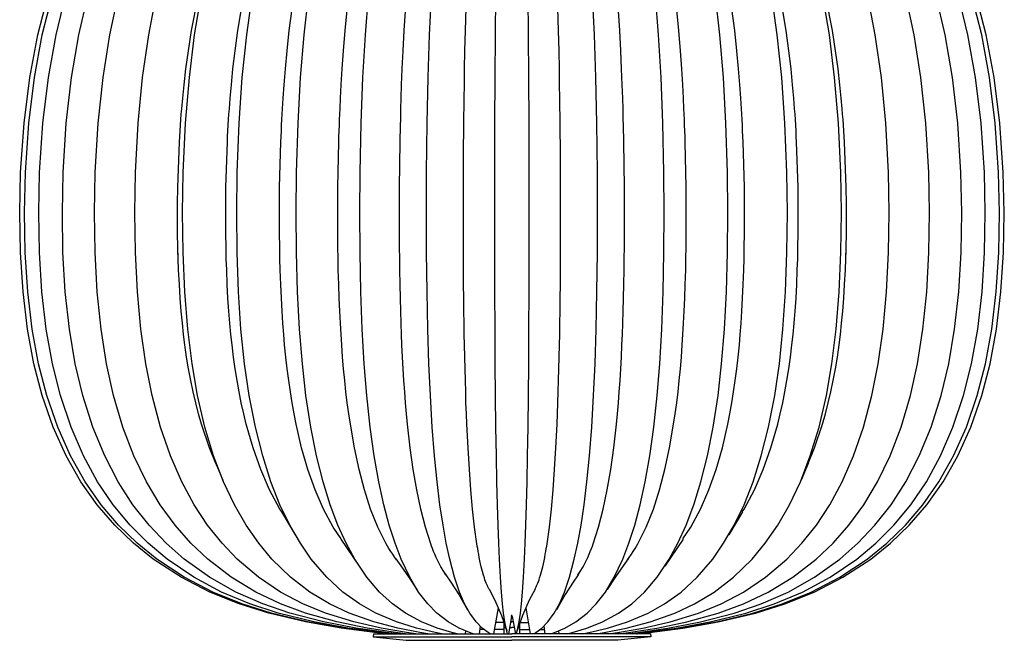
# Model space of a CAD drawing. Units: millimetres. Extents: x 204 to 473, y 0 to 381.
# Drawn here: x 313 to 346, y 184 to 204 of the extents above; entities that cross this region are included whole.
import ezdxf

# ---------------------------------------------------------------- set-up
doc = ezdxf.new("R2010")
doc.units = ezdxf.units.MM
doc.header["$MEASUREMENT"] = 0
doc.layers.add('shade', color=7, linetype='Continuous', lineweight=0)

msp = doc.modelspace()

# ---------------------------------------------------------------- linework, layer by layer
at = {"layer": 'shade', "color": 6, "lineweight": 25, "true_color": 0xff00ff}
for p, q in [((319.532, 189.433), (319.771, 188.872)), ((339.307, 189.433), (339.068, 188.872)), ((321.729, 187.815), (322.182, 187.055)), ((337.109, 187.815), (336.656, 187.055)), ((323.706, 186.906), (324.314, 186.005)), ((335.132, 186.906), (334.524, 186.005)), ((328.956, 184.615), (328.807, 183.753)), ((329.408, 184.332), (329.419, 184.38)), ((329.43, 184.332), (329.419, 184.38)), ((329.883, 184.615), (330.031, 183.753)), ((329.408, 184.332), (329.303, 183.753)), ((329.43, 184.332), (329.535, 183.753)), ((324.796, 183.753), (324.785, 183.648)), ((327.026, 183.76), (327.022, 183.753)), ((327.424, 183.789), (327.421, 183.753)), ((327.87, 183.851), (327.855, 183.753)), ((328.362, 184.006), (328.319, 183.753)), ((329.162, 183.956), (329.206, 183.956)), ((329.676, 183.956), (329.633, 183.956)), ((330.476, 184.006), (330.52, 183.753)), ((330.969, 183.851), (330.983, 183.753)), ((331.414, 183.789), (331.418, 183.753)), ((331.812, 183.76), (331.816, 183.753)), ((334.042, 183.753), (334.053, 183.648)), ((324.785, 183.648), (325.882, 183.536)), ((334.053, 183.648), (332.956, 183.536))]:
    msp.add_line(p, q, dxfattribs=at)
for points in [[(325.227, 183.753), (324.828, 183.796), (323.721, 183.938), (322.533, 184.144), (321.299, 184.437), (320.314, 184.749), (319.333, 185.143), (318.373, 185.636), (317.446, 186.24), (316.788, 186.769), (316.161, 187.373), (315.575, 188.058), (315.032, 188.825), (314.543, 189.683), (314.108, 190.639), (313.739, 191.696), (313.46, 192.761), (313.247, 193.915), (313.102, 195.161), (313.015, 196.471), (312.99, 197.807), (313.022, 199.143), (313.135, 200.787), (313.326, 202.318), (313.591, 203.734), (313.924, 205.037)], [(325.267, 183.753), (324.872, 183.796), (323.775, 183.938), (322.598, 184.144), (321.378, 184.437), (320.401, 184.749), (319.43, 185.143), (318.478, 185.636), (317.562, 186.24), (316.911, 186.769), (316.288, 187.373), (315.709, 188.058), (315.173, 188.825), (314.688, 189.683), (314.257, 190.639), (313.891, 191.696), (313.616, 192.761), (313.406, 193.915), (313.258, 195.161), (313.174, 196.471), (313.149, 197.807), (313.182, 199.143), (313.294, 200.787), (313.482, 202.318), (313.743, 203.734), (314.072, 205.037)], [(325.39, 183.753), (325.006, 183.796), (323.941, 183.938), (322.801, 184.144), (321.614, 184.437), (320.665, 184.749), (319.724, 185.143), (318.8, 185.636), (317.91, 186.24), (317.276, 186.769), (316.675, 187.373), (316.11, 188.058), (315.589, 188.825), (315.119, 189.683), (314.702, 190.639), (314.347, 191.696), (314.079, 192.761), (313.873, 193.915), (313.732, 195.161), (313.652, 196.471), (313.627, 197.807), (313.656, 199.143), (313.764, 200.787), (313.949, 202.318), (314.203, 203.734), (314.521, 205.037)], [(325.596, 183.749), (325.223, 183.796), (324.213, 183.938), (323.127, 184.144), (322.001, 184.437), (321.099, 184.749), (320.205, 185.143), (319.329, 185.636), (318.482, 186.24), (317.877, 186.769), (317.305, 187.373), (316.769, 188.058), (316.273, 188.825), (315.828, 189.683), (315.433, 190.639), (315.093, 191.696), (314.843, 192.761), (314.648, 193.915), (314.51, 195.161), (314.434, 196.471), (314.413, 197.807), (314.438, 199.143), (314.543, 200.787), (314.717, 202.318), (314.959, 203.734), (315.263, 205.037)], [(325.86, 183.753), (325.527, 183.796), (324.586, 183.938), (323.579, 184.144), (322.533, 184.437), (321.697, 184.749), (320.868, 185.143), (320.05, 185.636), (319.264, 186.24), (318.706, 186.769), (318.174, 187.373), (317.678, 188.058), (317.218, 188.825), (316.802, 189.683), (316.436, 190.639), (316.121, 191.696), (315.886, 192.761), (315.705, 193.915), (315.578, 195.161), (315.51, 196.471), (315.488, 197.807), (315.513, 199.143), (315.611, 200.787), (315.77, 202.318), (315.995, 203.734), (316.277, 205.037)], [(326.208, 183.753), (325.9, 183.796), (325.053, 183.938), (324.144, 184.144), (323.199, 184.437), (322.443, 184.749), (321.693, 185.143), (320.958, 185.636), (320.245, 186.24), (319.742, 186.769), (319.26, 187.373), (318.811, 188.058), (318.399, 188.825), (318.022, 189.683), (317.689, 190.639), (317.407, 191.696), (317.197, 192.761), (317.03, 193.915), (316.918, 195.161), (316.853, 196.471), (316.835, 197.807), (316.856, 199.143), (316.943, 200.787), (317.092, 202.318), (317.294, 203.734), (317.548, 205.037)], [(319.535, 189.437), (319.322, 189.955), (319.058, 190.74), (318.96, 191.092), (318.866, 191.454), (318.779, 191.826), (318.699, 192.203), (318.627, 192.59), (318.562, 192.985), (318.504, 193.39), (318.46, 193.738), (318.42, 194.115), (318.381, 194.516), (318.348, 194.951), (318.319, 195.407), (318.294, 195.896), (318.279, 196.265), (318.268, 196.66), (318.257, 197.094), (318.254, 197.572), (318.257, 198.093), (318.265, 198.651), (318.323, 200.15), (318.333, 200.342), (318.344, 200.53), (318.359, 200.718), (318.37, 200.906), (318.384, 201.088), (318.399, 201.272), (318.431, 201.623), (318.475, 202.069), (318.536, 202.601), (318.619, 203.205), (318.724, 203.879), (318.949, 205.016)], [(326.613, 183.753), (326.345, 183.796), (325.607, 183.938), (324.81, 184.144), (323.985, 184.437), (323.326, 184.749), (322.671, 185.143), (322.026, 185.636), (321.407, 186.24), (320.965, 186.769), (320.546, 187.373), (320.155, 188.058), (319.792, 188.825), (319.463, 189.683), (319.173, 190.639), (318.927, 191.696), (318.743, 192.761), (318.598, 193.915), (318.5, 195.161), (318.442, 196.471), (318.428, 197.807), (318.446, 199.143), (318.522, 200.787), (318.652, 202.318), (318.826, 203.734), (319.05, 205.037)], [(321.733, 187.819), (321.668, 187.913), (321.328, 188.554), (321.038, 189.227), (320.777, 189.955), (320.553, 190.74), (320.466, 191.092), (320.386, 191.454), (320.31, 191.826), (320.245, 192.203), (320.183, 192.59), (320.126, 192.985), (320.078, 193.39), (320.039, 193.738), (320.006, 194.115), (319.973, 194.516), (319.941, 194.951), (319.916, 195.407), (319.897, 195.896), (319.883, 196.265), (319.876, 196.66), (319.869, 197.094), (319.865, 197.572), (319.865, 198.093), (319.872, 198.651), (319.923, 200.15), (319.93, 200.342), (319.941, 200.53), (319.952, 200.718), (319.963, 200.906), (319.973, 201.088), (319.988, 201.272), (320.013, 201.623), (320.053, 202.069), (320.107, 202.601), (320.176, 203.205), (320.267, 203.879), (320.455, 205.016)], [(327.073, 183.753), (326.852, 183.796), (326.233, 183.938), (325.567, 184.144), (324.879, 184.437), (324.329, 184.749), (323.779, 185.143), (323.243, 185.636), (322.721, 186.24), (322.356, 186.769), (322.005, 187.373), (321.675, 188.058), (321.375, 188.825), (321.099, 189.683), (320.857, 190.639), (320.651, 191.696), (320.495, 192.761), (320.375, 193.915), (320.292, 195.161), (320.245, 196.471), (320.231, 197.807), (320.249, 199.143), (320.314, 200.787), (320.419, 202.318), (320.567, 203.734), (320.752, 205.037)], [(323.713, 186.914), (323.449, 187.308), (323.123, 187.913), (322.848, 188.554), (322.609, 189.227), (322.399, 189.955), (322.218, 190.74), (322.149, 191.092), (322.084, 191.454), (322.023, 191.826), (321.968, 192.203), (321.918, 192.59), (321.874, 192.985), (321.831, 193.39), (321.802, 193.738), (321.773, 194.115), (321.748, 194.516), (321.722, 194.951), (321.7, 195.407), (321.686, 195.896), (321.675, 196.265), (321.668, 196.66), (321.661, 197.094), (321.657, 197.572), (321.661, 198.093), (321.664, 198.651), (321.704, 200.15), (321.715, 200.342), (321.722, 200.53), (321.729, 200.718), (321.74, 200.906), (321.751, 201.088), (321.758, 201.272), (321.78, 201.623), (321.813, 202.069), (321.856, 202.601), (321.914, 203.205), (321.986, 203.879), (322.139, 205.016)], [(327.587, 183.749), (327.406, 183.796), (326.921, 183.938), (326.4, 184.144), (325.86, 184.437), (325.426, 184.749), (324.999, 185.143), (324.575, 185.636), (324.17, 186.24), (323.88, 186.769), (323.605, 187.373), (323.348, 188.058), (323.112, 188.825), (322.895, 189.683), (322.707, 190.639), (322.544, 191.696), (322.425, 192.761), (322.33, 193.915), (322.265, 195.161), (322.229, 196.471), (322.218, 197.807), (322.229, 199.143), (322.28, 200.787), (322.363, 202.318), (322.479, 203.734), (322.624, 205.037)], [(324.495, 188.554), (324.318, 189.227), (324.159, 189.955), (324.025, 190.74), (323.97, 191.092), (323.923, 191.454), (323.876, 191.826), (323.836, 192.203), (323.8, 192.59), (323.764, 192.985), (323.735, 193.39), (323.713, 193.738), (323.692, 194.115), (323.67, 194.516), (323.652, 194.951), (323.637, 195.407), (323.623, 195.896), (323.616, 196.265), (323.612, 196.66), (323.608, 197.094), (323.605, 197.572), (323.605, 198.093), (323.608, 198.651), (323.641, 200.15), (323.645, 200.342), (323.652, 200.53), (323.659, 200.718), (323.666, 200.906), (323.674, 201.088), (323.681, 201.272), (323.695, 201.623), (323.721, 202.069), (323.753, 202.601), (323.793, 203.205), (323.851, 203.879), (323.967, 205.016)], [(325.542, 186.255), (325.509, 186.298), (325.437, 186.403), (325.372, 186.501), (325.314, 186.595), (325.267, 186.678), (325.223, 186.754), (324.944, 187.308), (324.702, 187.913), (324.495, 188.554), (324.318, 189.227), (324.162, 189.955), (324.025, 190.74), (323.97, 191.092), (323.923, 191.454), (323.876, 191.826), (323.836, 192.203), (323.8, 192.59), (323.764, 192.985), (323.735, 193.39), (323.713, 193.738), (323.692, 194.115), (323.67, 194.516), (323.652, 194.951), (323.637, 195.407), (323.623, 195.896), (323.616, 196.265), (323.612, 196.66), (323.608, 197.094), (323.605, 197.572), (323.605, 198.093), (323.608, 198.651), (323.641, 200.15), (323.645, 200.342), (323.652, 200.53), (323.659, 200.718), (323.666, 200.906), (323.674, 201.088), (323.681, 201.272), (323.695, 201.623), (323.721, 202.069), (323.753, 202.601), (323.793, 203.205), (323.851, 203.879), (323.967, 205.016)], [(328.123, 183.753), (328, 183.796), (327.656, 183.938), (327.29, 184.144), (326.91, 184.437), (326.606, 184.749), (326.302, 185.143), (326.005, 185.636), (325.719, 186.24), (325.516, 186.769), (325.321, 187.373), (325.14, 188.058), (324.973, 188.825), (324.821, 189.683), (324.687, 190.639), (324.575, 191.696), (324.488, 192.761), (324.423, 193.915), (324.376, 195.161), (324.351, 196.471), (324.343, 197.807), (324.351, 199.143), (324.387, 200.787), (324.445, 202.318), (324.528, 203.734), (324.629, 205.037)], [(326.24, 188.554), (326.125, 189.227), (326.023, 189.955), (325.933, 190.74), (325.9, 191.092), (325.868, 191.454), (325.839, 191.826), (325.813, 192.203), (325.788, 192.59), (325.766, 192.985), (325.748, 193.39), (325.734, 193.738), (325.719, 194.115), (325.708, 194.516), (325.694, 194.951), (325.687, 195.407), (325.676, 195.896), (325.672, 196.265), (325.668, 196.66), (325.665, 197.094), (325.665, 197.572), (325.665, 198.093), (325.668, 198.651), (325.687, 200.15), (325.69, 200.342), (325.694, 200.53), (325.697, 200.718), (325.705, 200.906), (325.708, 201.088), (325.712, 201.272), (325.723, 201.623), (325.737, 202.069), (325.759, 202.601), (325.788, 203.205), (325.824, 203.879), (325.897, 205.016)], [(327.214, 185.719), (327.142, 185.827), (327.048, 185.987), (326.943, 186.189), (326.892, 186.298), (326.845, 186.403), (326.805, 186.501), (326.769, 186.595), (326.736, 186.678), (326.707, 186.754), (326.53, 187.308), (326.374, 187.913), (326.24, 188.554), (326.125, 189.227), (326.023, 189.955), (325.933, 190.74), (325.9, 191.092), (325.868, 191.454), (325.839, 191.826), (325.813, 192.203), (325.788, 192.59), (325.766, 192.985), (325.748, 193.39), (325.734, 193.738), (325.719, 194.115), (325.708, 194.516), (325.694, 194.951), (325.687, 195.407), (325.676, 195.896), (325.672, 196.265), (325.668, 196.66), (325.665, 197.094), (325.665, 197.572), (325.665, 198.093), (325.668, 198.651), (325.687, 200.15), (325.69, 200.342), (325.694, 200.53), (325.697, 200.718), (325.705, 200.906), (325.708, 201.088), (325.712, 201.272), (325.723, 201.623), (325.737, 202.069), (325.759, 202.601), (325.788, 203.205), (325.824, 203.879), (325.897, 205.016)], [(328.691, 183.753), (328.623, 183.796), (328.427, 183.938), (328.224, 184.144), (328.007, 184.437), (327.837, 184.749), (327.667, 185.143), (327.5, 185.636), (327.341, 186.24), (327.225, 186.769), (327.117, 187.373), (327.015, 188.058), (326.921, 188.825), (326.834, 189.683), (326.758, 190.639), (326.697, 191.696), (326.646, 192.761), (326.61, 193.915), (326.584, 195.161), (326.57, 196.471), (326.566, 197.807), (326.57, 199.143), (326.592, 200.787), (326.624, 202.318), (326.671, 203.734), (326.729, 205.037)], [(328.652, 185.248), (328.644, 185.255), (328.615, 185.313), (328.597, 185.353), (328.579, 185.393), (328.561, 185.44), (328.539, 185.494), (328.518, 185.552), (328.496, 185.617), (328.471, 185.708), (328.434, 185.827), (328.395, 185.987), (328.348, 186.189), (328.326, 186.298), (328.308, 186.403), (328.29, 186.501), (328.275, 186.595), (328.261, 186.678), (328.246, 186.754), (328.17, 187.308), (328.101, 187.913), (328.043, 188.554), (327.996, 189.227), (327.953, 189.955), (327.913, 190.74), (327.899, 191.092), (327.884, 191.454), (327.873, 191.826), (327.862, 192.203), (327.852, 192.59), (327.841, 192.985), (327.833, 193.39), (327.826, 193.738), (327.819, 194.115), (327.815, 194.516), (327.808, 194.951), (327.804, 195.407), (327.801, 195.896), (327.801, 196.265), (327.797, 196.66), (327.797, 197.094), (327.797, 197.572), (327.797, 198.093), (327.797, 198.651), (327.804, 200.15), (327.808, 200.342), (327.808, 200.53), (327.812, 200.718), (327.812, 200.906), (327.815, 201.088), (327.819, 201.272), (327.823, 201.623), (327.83, 202.069), (327.837, 202.601), (327.848, 203.205), (327.866, 203.879), (327.899, 205.016)], [(328.655, 185.237), (328.644, 185.255), (328.615, 185.313), (328.597, 185.353), (328.579, 185.393), (328.561, 185.44), (328.539, 185.494), (328.518, 185.552), (328.496, 185.617), (328.471, 185.708), (328.434, 185.827), (328.395, 185.987), (328.348, 186.189), (328.326, 186.298), (328.308, 186.403), (328.29, 186.501), (328.275, 186.595), (328.261, 186.678), (328.246, 186.754), (328.17, 187.308), (328.101, 187.913), (328.043, 188.554), (327.996, 189.227), (327.953, 189.955), (327.913, 190.74), (327.899, 191.092), (327.884, 191.454), (327.873, 191.826), (327.862, 192.203), (327.852, 192.59), (327.841, 192.985), (327.833, 193.39), (327.826, 193.738), (327.819, 194.115), (327.815, 194.516), (327.808, 194.951), (327.804, 195.407), (327.801, 195.896), (327.801, 196.265), (327.797, 196.66), (327.797, 197.094), (327.797, 197.572), (327.797, 198.093), (327.797, 198.651), (327.804, 200.15), (327.808, 200.342), (327.808, 200.53), (327.812, 200.718), (327.812, 200.906), (327.815, 201.088), (327.819, 201.272), (327.823, 201.623), (327.83, 202.069), (327.837, 202.601), (327.848, 203.205), (327.866, 203.879), (327.899, 205.016)], [(329.271, 183.753), (329.26, 183.796), (329.22, 183.938), (329.177, 184.144), (329.137, 184.437), (329.101, 184.749), (329.068, 185.143), (329.032, 185.636), (328.999, 186.24), (328.977, 186.769), (328.956, 187.373), (328.934, 188.058), (328.916, 188.825), (328.898, 189.683), (328.883, 190.639), (328.873, 191.696), (328.862, 192.761), (328.854, 193.915), (328.851, 195.161), (328.847, 196.471), (328.844, 197.807), (328.847, 199.143), (328.851, 200.787), (328.858, 202.318), (328.865, 203.734), (328.876, 205.037)], [(329.568, 183.753), (329.578, 183.796), (329.618, 183.938), (329.662, 184.144), (329.702, 184.437), (329.738, 184.749), (329.77, 185.143), (329.807, 185.636), (329.839, 186.24), (329.861, 186.769), (329.883, 187.373), (329.904, 188.058), (329.922, 188.825), (329.941, 189.683), (329.955, 190.639), (329.966, 191.696), (329.977, 192.761), (329.984, 193.915), (329.988, 195.161), (329.991, 196.471), (329.995, 197.807), (329.991, 199.143), (329.988, 200.787), (329.98, 202.318), (329.973, 203.734), (329.962, 205.037)], [(330.147, 183.753), (330.216, 183.796), (330.411, 183.938), (330.614, 184.144), (330.831, 184.437), (331.001, 184.749), (331.171, 185.143), (331.338, 185.636), (331.497, 186.24), (331.613, 186.769), (331.722, 187.373), (331.823, 188.058), (331.917, 188.825), (332.004, 189.683), (332.08, 190.639), (332.142, 191.696), (332.192, 192.761), (332.229, 193.915), (332.254, 195.161), (332.268, 196.471), (332.272, 197.807), (332.268, 199.143), (332.247, 200.787), (332.214, 202.318), (332.167, 203.734), (332.109, 205.037)], [(330.183, 185.237), (330.194, 185.255), (330.223, 185.313), (330.241, 185.353), (330.259, 185.393), (330.277, 185.44), (330.299, 185.494), (330.321, 185.552), (330.342, 185.617), (330.368, 185.708), (330.404, 185.827), (330.444, 185.987), (330.491, 186.189), (330.513, 186.298), (330.531, 186.403), (330.549, 186.501), (330.563, 186.595), (330.578, 186.678), (330.592, 186.754), (330.668, 187.308), (330.737, 187.913), (330.795, 188.554), (330.842, 189.227), (330.885, 189.955), (330.925, 190.74), (330.94, 191.092), (330.954, 191.454), (330.965, 191.826), (330.976, 192.203), (330.987, 192.59), (330.998, 192.985), (331.005, 193.39), (331.012, 193.738), (331.019, 194.115), (331.023, 194.516), (331.03, 194.951), (331.034, 195.407), (331.038, 195.896), (331.038, 196.265), (331.041, 196.66), (331.041, 197.094), (331.041, 197.572), (331.041, 198.093), (331.041, 198.651), (331.034, 200.15), (331.03, 200.342), (331.03, 200.53), (331.027, 200.718), (331.027, 200.906), (331.023, 201.088), (331.019, 201.272), (331.016, 201.623), (331.009, 202.069), (331.001, 202.601), (330.99, 203.205), (330.972, 203.879), (330.94, 205.016)], [(330.187, 185.248), (330.194, 185.255), (330.223, 185.313), (330.241, 185.353), (330.259, 185.393), (330.277, 185.44), (330.299, 185.494), (330.321, 185.552), (330.342, 185.617), (330.368, 185.708), (330.404, 185.827), (330.444, 185.987), (330.491, 186.189), (330.513, 186.298), (330.531, 186.403), (330.549, 186.501), (330.563, 186.595), (330.578, 186.678), (330.592, 186.754), (330.668, 187.308), (330.737, 187.913), (330.795, 188.554), (330.842, 189.227), (330.885, 189.955), (330.925, 190.74), (330.94, 191.092), (330.954, 191.454), (330.965, 191.826), (330.976, 192.203), (330.987, 192.59), (330.998, 192.985), (331.005, 193.39), (331.012, 193.738), (331.019, 194.115), (331.023, 194.516), (331.03, 194.951), (331.034, 195.407), (331.038, 195.896), (331.038, 196.265), (331.041, 196.66), (331.041, 197.094), (331.041, 197.572), (331.041, 198.093), (331.041, 198.651), (331.034, 200.15), (331.03, 200.342), (331.03, 200.53), (331.027, 200.718), (331.027, 200.906), (331.023, 201.088), (331.019, 201.272), (331.016, 201.623), (331.009, 202.069), (331.001, 202.601), (330.99, 203.205), (330.972, 203.879), (330.94, 205.016)], [(330.715, 183.753), (330.838, 183.796), (331.182, 183.938), (331.548, 184.144), (331.928, 184.437), (332.232, 184.749), (332.536, 185.143), (332.833, 185.636), (333.119, 186.24), (333.322, 186.769), (333.518, 187.373), (333.699, 188.058), (333.865, 188.825), (334.017, 189.683), (334.151, 190.639), (334.263, 191.696), (334.35, 192.761), (334.415, 193.915), (334.462, 195.161), (334.488, 196.471), (334.495, 197.807), (334.488, 199.143), (334.452, 200.787), (334.394, 202.318), (334.31, 203.734), (334.209, 205.037)], [(331.251, 183.749), (331.432, 183.796), (331.917, 183.938), (332.439, 184.144), (332.978, 184.437), (333.413, 184.749), (333.84, 185.143), (334.263, 185.636), (334.669, 186.24), (334.958, 186.769), (335.234, 187.373), (335.491, 188.058), (335.726, 188.825), (335.943, 189.683), (336.131, 190.639), (336.294, 191.696), (336.414, 192.761), (336.508, 193.915), (336.573, 195.161), (336.609, 196.471), (336.62, 197.807), (336.609, 199.143), (336.559, 200.787), (336.475, 202.318), (336.36, 203.734), (336.215, 205.037)], [(331.624, 185.719), (331.696, 185.827), (331.791, 185.987), (331.896, 186.189), (331.946, 186.298), (331.993, 186.403), (332.033, 186.501), (332.069, 186.595), (332.102, 186.678), (332.131, 186.754), (332.308, 187.308), (332.464, 187.913), (332.598, 188.554), (332.714, 189.227), (332.815, 189.955), (332.906, 190.74), (332.938, 191.092), (332.971, 191.454), (333, 191.826), (333.025, 192.203), (333.05, 192.59), (333.072, 192.985), (333.09, 193.39), (333.105, 193.738), (333.119, 194.115), (333.13, 194.516), (333.145, 194.951), (333.152, 195.407), (333.163, 195.896), (333.166, 196.265), (333.17, 196.66), (333.174, 197.094), (333.174, 197.572), (333.174, 198.093), (333.17, 198.651), (333.152, 200.15), (333.148, 200.342), (333.145, 200.53), (333.141, 200.718), (333.134, 200.906), (333.13, 201.088), (333.127, 201.272), (333.116, 201.623), (333.101, 202.069), (333.079, 202.601), (333.05, 203.205), (333.014, 203.879), (332.942, 205.016)], [(331.765, 183.753), (331.986, 183.796), (332.605, 183.938), (333.271, 184.144), (333.959, 184.437), (334.51, 184.749), (335.06, 185.143), (335.596, 185.636), (336.117, 186.24), (336.483, 186.769), (336.834, 187.373), (337.163, 188.058), (337.464, 188.825), (337.739, 189.683), (337.981, 190.639), (338.188, 191.696), (338.344, 192.761), (338.463, 193.915), (338.546, 195.161), (338.593, 196.471), (338.608, 197.807), (338.59, 199.143), (338.525, 200.787), (338.42, 202.318), (338.271, 203.734), (338.086, 205.037)], [(332.225, 183.753), (332.493, 183.796), (333.231, 183.938), (334.028, 184.144), (334.853, 184.437), (335.512, 184.749), (336.168, 185.143), (336.812, 185.636), (337.431, 186.24), (337.873, 186.769), (338.293, 187.373), (338.684, 188.058), (339.046, 188.825), (339.375, 189.683), (339.665, 190.639), (339.911, 191.696), (340.096, 192.761), (340.241, 193.915), (340.338, 195.161), (340.396, 196.471), (340.411, 197.807), (340.393, 199.143), (340.317, 200.787), (340.186, 202.318), (340.013, 203.734), (339.788, 205.037)], [(332.598, 188.554), (332.714, 189.227), (332.815, 189.955), (332.906, 190.74), (332.938, 191.092), (332.971, 191.454), (333, 191.826), (333.025, 192.203), (333.05, 192.59), (333.072, 192.985), (333.09, 193.39), (333.105, 193.738), (333.119, 194.115), (333.13, 194.516), (333.145, 194.951), (333.152, 195.407), (333.163, 195.896), (333.166, 196.265), (333.17, 196.66), (333.174, 197.094), (333.174, 197.572), (333.174, 198.093), (333.17, 198.651), (333.152, 200.15), (333.148, 200.342), (333.145, 200.53), (333.141, 200.718), (333.134, 200.906), (333.13, 201.088), (333.127, 201.272), (333.116, 201.623), (333.101, 202.069), (333.079, 202.601), (333.05, 203.205), (333.014, 203.879), (332.942, 205.016)], [(332.631, 183.753), (332.938, 183.796), (333.785, 183.938), (334.694, 184.144), (335.639, 184.437), (336.396, 184.749), (337.145, 185.143), (337.88, 185.636), (338.593, 186.24), (339.097, 186.769), (339.578, 187.373), (340.027, 188.058), (340.44, 188.825), (340.816, 189.683), (341.149, 190.639), (341.432, 191.696), (341.642, 192.761), (341.808, 193.915), (341.921, 195.161), (341.986, 196.471), (342.004, 197.807), (341.982, 199.143), (341.895, 200.787), (341.747, 202.318), (341.544, 203.734), (341.291, 205.037)], [(332.978, 183.753), (333.311, 183.796), (334.252, 183.938), (335.259, 184.144), (336.305, 184.437), (337.142, 184.749), (337.971, 185.143), (338.789, 185.636), (339.574, 186.24), (340.132, 186.769), (340.664, 187.373), (341.16, 188.058), (341.62, 188.825), (342.036, 189.683), (342.402, 190.639), (342.717, 191.696), (342.952, 192.761), (343.133, 193.915), (343.26, 195.161), (343.329, 196.471), (343.351, 197.807), (343.325, 199.143), (343.227, 200.787), (343.068, 202.318), (342.844, 203.734), (342.561, 205.037)], [(333.242, 183.749), (333.615, 183.796), (334.625, 183.938), (335.711, 184.144), (336.837, 184.437), (337.739, 184.749), (338.633, 185.143), (339.509, 185.636), (340.356, 186.24), (340.961, 186.769), (341.533, 187.373), (342.069, 188.058), (342.565, 188.825), (343.01, 189.683), (343.405, 190.639), (343.745, 191.696), (343.995, 192.761), (344.191, 193.915), (344.328, 195.161), (344.404, 196.471), (344.426, 197.807), (344.401, 199.143), (344.296, 200.787), (344.122, 202.318), (343.879, 203.734), (343.575, 205.037)], [(333.297, 186.255), (333.329, 186.298), (333.402, 186.403), (333.467, 186.501), (333.525, 186.595), (333.572, 186.678), (333.615, 186.754), (333.894, 187.308), (334.137, 187.913), (334.343, 188.554), (334.52, 189.227), (334.676, 189.955), (334.814, 190.74), (334.868, 191.092), (334.915, 191.454), (334.962, 191.826), (335.002, 192.203), (335.038, 192.59), (335.074, 192.985), (335.103, 193.39), (335.125, 193.738), (335.147, 194.115), (335.168, 194.516), (335.187, 194.951), (335.201, 195.407), (335.215, 195.896), (335.223, 196.265), (335.226, 196.66), (335.23, 197.094), (335.234, 197.572), (335.234, 198.093), (335.23, 198.651), (335.197, 200.15), (335.194, 200.342), (335.187, 200.53), (335.179, 200.718), (335.172, 200.906), (335.165, 201.088), (335.158, 201.272), (335.143, 201.623), (335.118, 202.069), (335.085, 202.601), (335.045, 203.205), (334.987, 203.879), (334.872, 205.016)], [(333.449, 183.753), (333.832, 183.796), (334.897, 183.938), (336.037, 184.144), (337.225, 184.437), (338.173, 184.749), (339.115, 185.143), (340.038, 185.636), (340.929, 186.24), (341.562, 186.769), (342.163, 187.373), (342.728, 188.058), (343.249, 188.825), (343.72, 189.683), (344.136, 190.639), (344.491, 191.696), (344.759, 192.761), (344.965, 193.915), (345.106, 195.161), (345.186, 196.471), (345.211, 197.807), (345.183, 199.143), (345.074, 200.787), (344.889, 202.318), (344.636, 203.734), (344.317, 205.037)], [(333.572, 183.753), (333.966, 183.796), (335.063, 183.938), (336.24, 184.144), (337.46, 184.437), (338.438, 184.749), (339.408, 185.143), (340.36, 185.636), (341.276, 186.24), (341.928, 186.769), (342.55, 187.373), (343.13, 188.058), (343.666, 188.825), (344.151, 189.683), (344.582, 190.639), (344.947, 191.696), (345.222, 192.761), (345.432, 193.915), (345.581, 195.161), (345.664, 196.471), (345.689, 197.807), (345.657, 199.143), (345.545, 200.787), (345.356, 202.318), (345.096, 203.734), (344.766, 205.037)], [(333.612, 183.753), (334.01, 183.796), (335.118, 183.938), (336.305, 184.144), (337.54, 184.437), (338.525, 184.749), (339.506, 185.143), (340.465, 185.636), (341.392, 186.24), (342.051, 186.769), (342.677, 187.373), (343.264, 188.058), (343.807, 188.825), (344.296, 189.683), (344.73, 190.639), (345.099, 191.696), (345.378, 192.761), (345.592, 193.915), (345.736, 195.161), (345.823, 196.471), (345.849, 197.807), (345.816, 199.143), (345.704, 200.787), (345.512, 202.318), (345.248, 203.734), (344.915, 205.037)], [(334.343, 188.554), (334.52, 189.227), (334.68, 189.955), (334.814, 190.74), (334.868, 191.092), (334.915, 191.454), (334.962, 191.826), (335.002, 192.203), (335.038, 192.59), (335.074, 192.985), (335.103, 193.39), (335.125, 193.738), (335.147, 194.115), (335.168, 194.516), (335.187, 194.951), (335.201, 195.407), (335.215, 195.896), (335.223, 196.265), (335.226, 196.66), (335.23, 197.094), (335.234, 197.572), (335.234, 198.093), (335.23, 198.651), (335.197, 200.15), (335.194, 200.342), (335.187, 200.53), (335.179, 200.718), (335.172, 200.906), (335.165, 201.088), (335.158, 201.272), (335.143, 201.623), (335.118, 202.069), (335.085, 202.601), (335.045, 203.205), (334.987, 203.879), (334.872, 205.016)], [(335.125, 186.914), (335.389, 187.308), (335.715, 187.913), (335.99, 188.554), (336.229, 189.227), (336.439, 189.955), (336.62, 190.74), (336.689, 191.092), (336.754, 191.454), (336.816, 191.826), (336.87, 192.203), (336.921, 192.59), (336.964, 192.985), (337.008, 193.39), (337.037, 193.738), (337.066, 194.115), (337.091, 194.516), (337.116, 194.951), (337.138, 195.407), (337.152, 195.896), (337.163, 196.265), (337.171, 196.66), (337.178, 197.094), (337.181, 197.572), (337.178, 198.093), (337.174, 198.651), (337.134, 200.15), (337.123, 200.342), (337.116, 200.53), (337.109, 200.718), (337.098, 200.906), (337.087, 201.088), (337.08, 201.272), (337.058, 201.623), (337.026, 202.069), (336.982, 202.601), (336.924, 203.205), (336.852, 203.879), (336.7, 205.016)], [(337.105, 187.819), (337.171, 187.913), (337.511, 188.554), (337.8, 189.227), (338.061, 189.955), (338.286, 190.74), (338.372, 191.092), (338.452, 191.454), (338.528, 191.826), (338.593, 192.203), (338.655, 192.59), (338.713, 192.985), (338.76, 193.39), (338.8, 193.738), (338.832, 194.115), (338.865, 194.516), (338.897, 194.951), (338.923, 195.407), (338.941, 195.896), (338.955, 196.265), (338.963, 196.66), (338.97, 197.094), (338.973, 197.572), (338.973, 198.093), (338.966, 198.651), (338.916, 200.15), (338.908, 200.342), (338.897, 200.53), (338.887, 200.718), (338.876, 200.906), (338.865, 201.088), (338.85, 201.272), (338.825, 201.623), (338.785, 202.069), (338.731, 202.601), (338.662, 203.205), (338.572, 203.879), (338.383, 205.016)], [(339.303, 189.437), (339.517, 189.955), (339.781, 190.74), (339.879, 191.092), (339.973, 191.454), (340.06, 191.826), (340.139, 192.203), (340.212, 192.59), (340.277, 192.985), (340.335, 193.39), (340.378, 193.738), (340.418, 194.115), (340.458, 194.516), (340.49, 194.951), (340.519, 195.407), (340.545, 195.896), (340.559, 196.265), (340.57, 196.66), (340.581, 197.094), (340.585, 197.572), (340.581, 198.093), (340.574, 198.651), (340.516, 200.15), (340.505, 200.342), (340.494, 200.53), (340.48, 200.718), (340.469, 200.906), (340.454, 201.088), (340.44, 201.272), (340.407, 201.623), (340.364, 202.069), (340.302, 202.601), (340.219, 203.205), (340.114, 203.879), (339.889, 205.016)], [(318.399, 201.272), (318.431, 201.623), (318.475, 202.069), (318.536, 202.601), (318.619, 203.205), (318.724, 203.879)], [(319.988, 201.272), (320.013, 201.623), (320.053, 202.069), (320.107, 202.601), (320.176, 203.205), (320.267, 203.879)], [(322.848, 188.554), (322.609, 189.227), (322.399, 189.955), (322.218, 190.74), (322.146, 191.092), (322.084, 191.454), (322.023, 191.826), (321.968, 192.203), (321.918, 192.59), (321.874, 192.985), (321.831, 193.39), (321.802, 193.738), (321.773, 194.115), (321.748, 194.516), (321.722, 194.951), (321.7, 195.407), (321.686, 195.896), (321.675, 196.265), (321.668, 196.66), (321.661, 197.094), (321.657, 197.572), (321.661, 198.093), (321.664, 198.651), (321.704, 200.15), (321.715, 200.342), (321.722, 200.53), (321.729, 200.718), (321.74, 200.906), (321.751, 201.088), (321.758, 201.272), (321.78, 201.623), (321.813, 202.069), (321.856, 202.601), (321.914, 203.205), (321.986, 203.879)], [(335.99, 188.554), (336.229, 189.227), (336.439, 189.955), (336.62, 190.74), (336.693, 191.092), (336.754, 191.454), (336.816, 191.826), (336.87, 192.203), (336.921, 192.59), (336.964, 192.985), (337.008, 193.39), (337.037, 193.738), (337.066, 194.115), (337.091, 194.516), (337.116, 194.951), (337.138, 195.407), (337.152, 195.896), (337.163, 196.265), (337.171, 196.66), (337.178, 197.094), (337.181, 197.572), (337.178, 198.093), (337.174, 198.651), (337.134, 200.15), (337.123, 200.342), (337.116, 200.53), (337.109, 200.718), (337.098, 200.906), (337.087, 201.088), (337.08, 201.272), (337.058, 201.623), (337.026, 202.069), (336.982, 202.601), (336.924, 203.205), (336.852, 203.879)], [(338.85, 201.272), (338.825, 201.623), (338.785, 202.069), (338.731, 202.601), (338.662, 203.205), (338.572, 203.879)], [(340.44, 201.272), (340.407, 201.623), (340.364, 202.069), (340.302, 202.601), (340.219, 203.205), (340.114, 203.879)], [(319.579, 189.336), (319.322, 189.955), (319.058, 190.74), (318.956, 191.092), (318.866, 191.454), (318.779, 191.826), (318.699, 192.203), (318.627, 192.59), (318.562, 192.985), (318.504, 193.39), (318.46, 193.738), (318.42, 194.115), (318.381, 194.516), (318.348, 194.951), (318.319, 195.407), (318.294, 195.896), (318.279, 196.265), (318.272, 196.526)], [(321.328, 188.554), (321.038, 189.227), (320.777, 189.955), (320.553, 190.74), (320.466, 191.092), (320.386, 191.454), (320.31, 191.826), (320.245, 192.203), (320.183, 192.59), (320.126, 192.985), (320.078, 193.39), (320.039, 193.738), (320.006, 194.115), (319.973, 194.516), (319.941, 194.951), (319.916, 195.407), (319.897, 195.896), (319.883, 196.265), (319.876, 196.526)], [(337.511, 188.554), (337.8, 189.227), (338.061, 189.955), (338.286, 190.74), (338.372, 191.092), (338.452, 191.454), (338.528, 191.826), (338.593, 192.203), (338.655, 192.59), (338.713, 192.985), (338.76, 193.39), (338.8, 193.738), (338.832, 194.115), (338.865, 194.516), (338.897, 194.951), (338.923, 195.407), (338.941, 195.896), (338.955, 196.265), (338.963, 196.526)], [(339.26, 189.336), (339.517, 189.955), (339.781, 190.74), (339.882, 191.092), (339.973, 191.454), (340.06, 191.826), (340.139, 192.203), (340.212, 192.59), (340.277, 192.985), (340.335, 193.39), (340.378, 193.738), (340.418, 194.115), (340.458, 194.516), (340.49, 194.951), (340.519, 195.407), (340.545, 195.896), (340.559, 196.265), (340.566, 196.526)], [(325.563, 186.222), (325.509, 186.298), (325.437, 186.403), (325.372, 186.501), (325.314, 186.595), (325.267, 186.678), (325.223, 186.754)], [(327.218, 185.712), (327.142, 185.827), (327.048, 185.987), (326.943, 186.189), (326.892, 186.298), (326.845, 186.403), (326.805, 186.501), (326.769, 186.595), (326.736, 186.678), (326.707, 186.754)], [(331.62, 185.712), (331.696, 185.827), (331.791, 185.987), (331.896, 186.189), (331.946, 186.298), (331.993, 186.403), (332.033, 186.501), (332.069, 186.595), (332.102, 186.678), (332.131, 186.754)], [(333.275, 186.222), (333.329, 186.298), (333.402, 186.403), (333.467, 186.501), (333.525, 186.595), (333.572, 186.678), (333.615, 186.754)], [(325.542, 186.251), (325.712, 186.012), (325.965, 185.65), (326.248, 185.226)], [(333.297, 186.251), (333.127, 186.012), (332.873, 185.65), (332.591, 185.226)], [(327.214, 185.719), (327.377, 185.476), (327.645, 185.056), (327.938, 184.553)], [(331.624, 185.719), (331.461, 185.476), (331.193, 185.056), (330.9, 184.553)], [(328.652, 185.237), (328.844, 184.868), (329.068, 184.361), (329.242, 183.858)], [(330.187, 185.237), (329.995, 184.868), (329.77, 184.361), (329.597, 183.858)], [(329.162, 184.126), (329.043, 184.126), (328.927, 184.126), (328.873, 184.126)], [(329.162, 183.894), (329.162, 183.905), (329.162, 183.985), (329.162, 184.119), (329.162, 184.126)], [(329.376, 184.144), (329.419, 184.144), (329.419, 184.144)], [(329.463, 184.144), (329.419, 184.144), (329.419, 184.144)], [(329.676, 184.126), (329.796, 184.126), (329.912, 184.126), (329.966, 184.126)], [(329.676, 183.894), (329.676, 183.905), (329.676, 183.985), (329.676, 184.119), (329.676, 184.126)], [(324.796, 183.753), (324.825, 183.753), (324.886, 183.753), (324.984, 183.753), (325.118, 183.753), (325.285, 183.753), (325.484, 183.753), (325.715, 183.753), (325.973, 183.753), (326.259, 183.753), (326.57, 183.753), (326.903, 183.753), (327.258, 183.753), (327.627, 183.753), (328.011, 183.753), (328.405, 183.753), (328.807, 183.753), (329.213, 183.753), (329.419, 183.753)], [(327.022, 183.753), (327.03, 183.757), (327.033, 183.76)], [(328.489, 183.894), (328.481, 183.894), (328.373, 183.894), (328.344, 183.894)], [(329.162, 183.894), (329.046, 183.894), (328.934, 183.894), (328.833, 183.894)], [(329.162, 183.749), (329.162, 183.76), (329.162, 183.785), (329.162, 183.814), (329.162, 183.847), (329.162, 183.88), (329.162, 183.894)], [(329.34, 183.956), (329.419, 183.956), (329.419, 183.956)], [(329.499, 183.956), (329.419, 183.956), (329.419, 183.956)], [(334.042, 183.753), (334.014, 183.753), (333.952, 183.753), (333.854, 183.753), (333.72, 183.753), (333.554, 183.753), (333.355, 183.753), (333.123, 183.753), (332.866, 183.753), (332.58, 183.753), (332.268, 183.753), (331.935, 183.753), (331.581, 183.753), (331.211, 183.753), (330.828, 183.753), (330.433, 183.753), (330.031, 183.753), (329.626, 183.753), (329.419, 183.753)], [(329.676, 183.894), (329.792, 183.894), (329.904, 183.894), (330.006, 183.894)], [(329.676, 183.749), (329.676, 183.76), (329.676, 183.785), (329.676, 183.814), (329.676, 183.847), (329.676, 183.88), (329.676, 183.894)], [(330.35, 183.894), (330.357, 183.894), (330.465, 183.894), (330.494, 183.894)], [(331.816, 183.753), (331.809, 183.757), (331.805, 183.76)], [(324.785, 183.648), (324.814, 183.648), (324.876, 183.648), (324.973, 183.648), (325.107, 183.648), (325.277, 183.648), (325.477, 183.648), (325.705, 183.648), (325.965, 183.648), (326.251, 183.648), (326.563, 183.648), (326.896, 183.648), (327.251, 183.648), (327.62, 183.648), (328.007, 183.648), (328.402, 183.648), (328.804, 183.648), (329.213, 183.648), (329.419, 183.648)], [(325.882, 183.536), (325.886, 183.536), (325.922, 183.536), (325.994, 183.536), (326.103, 183.536), (326.244, 183.536), (326.418, 183.536), (326.621, 183.536), (326.856, 183.536), (327.113, 183.536), (327.399, 183.536), (327.703, 183.536), (328.025, 183.536), (328.358, 183.536), (328.706, 183.536), (329.061, 183.536), (329.419, 183.536), (329.419, 183.536)], [(325.882, 183.536), (325.886, 183.532), (325.889, 183.532), (325.893, 183.532), (325.897, 183.532), (325.9, 183.532), (325.904, 183.532), (325.911, 183.532), (325.915, 183.532)], [(325.915, 183.532), (325.933, 183.532), (325.983, 183.532), (326.074, 183.532), (326.197, 183.532), (326.353, 183.532), (326.541, 183.532), (326.758, 183.532), (327.004, 183.532), (327.272, 183.532), (327.566, 183.532), (327.873, 183.532), (328.203, 183.532), (328.539, 183.532), (328.887, 183.532), (329.242, 183.532), (329.419, 183.532)], [(334.053, 183.648), (334.024, 183.648), (333.963, 183.648), (333.865, 183.648), (333.731, 183.648), (333.561, 183.648), (333.362, 183.648), (333.134, 183.648), (332.873, 183.648), (332.587, 183.648), (332.276, 183.648), (331.943, 183.648), (331.588, 183.648), (331.219, 183.648), (330.831, 183.648), (330.437, 183.648), (330.035, 183.648), (329.626, 183.648), (329.419, 183.648)], [(332.956, 183.536), (332.953, 183.536), (332.917, 183.536), (332.844, 183.536), (332.735, 183.536), (332.594, 183.536), (332.421, 183.536), (332.218, 183.536), (331.982, 183.536), (331.725, 183.536), (331.439, 183.536), (331.135, 183.536), (330.813, 183.536), (330.48, 183.536), (330.132, 183.536), (329.778, 183.536), (329.419, 183.536), (329.419, 183.536)], [(332.924, 183.532), (332.906, 183.532), (332.855, 183.532), (332.764, 183.532), (332.641, 183.532), (332.486, 183.532), (332.297, 183.532), (332.08, 183.532), (331.834, 183.532), (331.566, 183.532), (331.273, 183.532), (330.965, 183.532), (330.636, 183.532), (330.299, 183.532), (329.951, 183.532), (329.597, 183.532), (329.419, 183.532)], [(332.956, 183.536), (332.953, 183.532), (332.949, 183.532), (332.945, 183.532), (332.942, 183.532), (332.938, 183.532), (332.935, 183.532), (332.927, 183.532), (332.924, 183.532)]]:
    msp.add_lwpolyline(points, dxfattribs=at)

doc.saveas('drawing.dxf')
